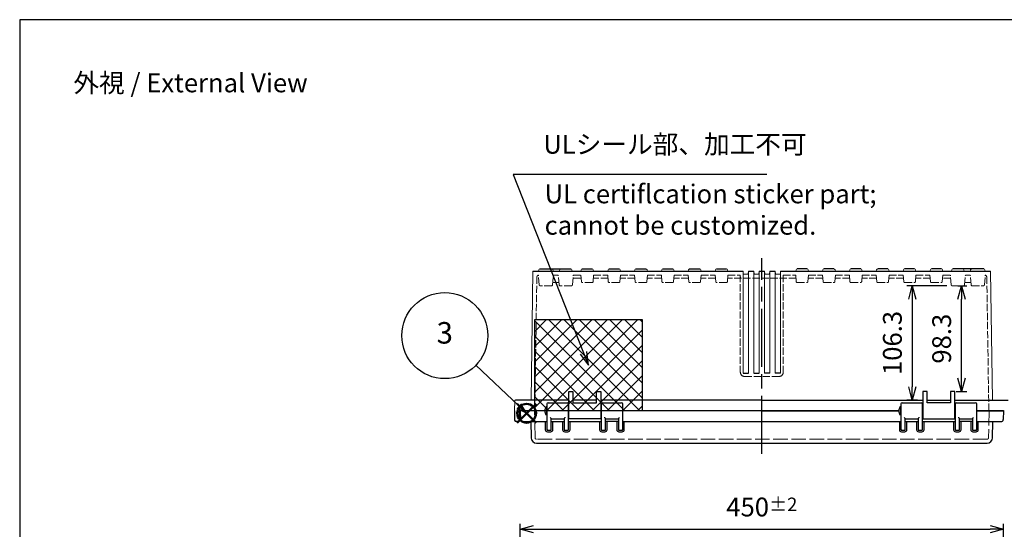
# Model space of a CAD drawing. Units: millimetres. Extents: x 0 to 4080, y 0 to 1400.
# Drawn here: x 0 to 916, y 926 to 1400 of the extents above; entities that cross this region are included whole.
import ezdxf

# ---------------------------------------------------------------- set-up
doc = ezdxf.new("R2010")
doc.units = ezdxf.units.MM
doc.header["$LTSCALE"] = 4.5
doc.linetypes.add('AM_ISO02W050x2', pattern=[3.75, 3, -0.75])
doc.linetypes.add('AM_ISO08W050', pattern=[18, 12, -1.5, 3, -1.5])
doc.layers.add('AM_12', color=7, linetype='Continuous', lineweight=50, plot=False)
for name, color, linetype, lineweight in [('AM_5', 3, 'Continuous', 25), ('AM_7', 4, 'AM_ISO08W050', 25), ('ﾄｯﾌﾟｶﾊﾞｰ', 7, 'Continuous', 25), ('ﾄｯﾌﾟｶﾊﾞｰ0', 7, 'AM_ISO02W050x2', 13), ('ﾎﾞﾃﾞｨｰ', 2, 'Continuous', 25), ('ﾎﾞﾃﾞｨｰ0', 2, 'AM_ISO02W050x2', 13)]:
    doc.layers.add(name, color=color, linetype=linetype, lineweight=lineweight)
doc.layers.add('ULｼｰﾙ', color=7, linetype='Continuous')
doc.styles.get("Standard").update_dxf_attribs({"font": 'ISOCP.SHX', "bigfont": 'EXTFONT.SHX'})
doc.styles.add('takachi1', font='MS PGothic.ttf', dxfattribs={"height": 2.5})
doc.dimstyles.new('AM_ISO$0', dxfattribs={"dimscale": 4.5, "dimtxt": 3.5, "dimasz": 2.5, "dimexe": 1, "dimexo": 1, "dimgap": 1.5, "dimtad": 1, "dimdec": 1, "dimdsep": 46, "dimtxsty": 'STANDARD', "dimblk": 'OPEN30', "dimcen": 0, "dimclrd": 3, "dimclre": 3, "dimclrt": 2, "dimadec": 0, "dimazin": 2, "dimtp": 0.1, "dimtm": 0.1, "dimtfac": 0.71, "dimtmove": 0, "dimatfit": 3, "dimldrblk": 'OPEN30', "dimfxl": 1, "dimlwd": -1, "dimlwe": -1, "dimarcsym": 0})

# ---------------------------------------------------------------- blocks, each defined once
blk = doc.blocks.new('_Open30')
at = {"color": 0, "linetype": 'ByBlock', "lineweight": -2}
for p, q in [((-1, 0.268), (0, 0)), ((0, 0), (-1, -0.268)), ((0, 0), (-1, 0))]:
    blk.add_line(p, q, dxfattribs=at)
blk = doc.blocks.new('*D29')
at = {"layer": 'AM_5', "color": 3}
for p, q in [((465.75, 816.25), (465.75, 931.25)), ((478.25, 926.25), (903.25, 926.25)), ((915.75, 816.25), (915.75, 931.25))]:
    blk.add_line(p, q, dxfattribs=at)
at = {"layer": 'Defpoints', "color": 0}
for p in [(915.75, 926.25), (465.75, 811.25), (915.75, 811.25)]:
    blk.add_point(p, dxfattribs=at)
at = {"layer": 'AM_5', "color": 3, "xscale": 12.5, "yscale": 12.5, "zscale": 12.5, "rotation": 180}
blk.add_blockref('_Open30', (465.75, 926.25), dxfattribs=at)
at = {"layer": 'AM_5', "color": 3, "xscale": 12.5, "yscale": 12.5, "zscale": 12.5}
blk.add_blockref('_Open30', (915.75, 926.25), dxfattribs=at)
at = {"layer": 'AM_5', "color": 2, "insert": (690.75, 946.88), "char_height": 17.5, "attachment_point": 5}
blk.add_mtext('450{}{\\A0;{\\H1.5x;}{\\A2;\\H0.71x;\\C3;%%p2}}', dxfattribs=at)
blk = doc.blocks.new('*D45')
at = {"layer": 'AM_5', "color": 3}
for p, q in [((863.07, 1152.55), (825.79, 1152.55)), ((830.79, 1140.05), (830.79, 1058.75)), ((835.5, 1046.25), (825.79, 1046.25))]:
    blk.add_line(p, q, dxfattribs=at)
at = {"layer": 'Defpoints', "color": 0}
for p in [(868.07, 1152.55), (830.79, 1046.25), (840.5, 1046.25)]:
    blk.add_point(p, dxfattribs=at)
at = {"layer": 'AM_5', "color": 3, "xscale": 12.5, "yscale": 12.5, "zscale": 12.5}
for p, rotation in [((830.79, 1152.55), 90), ((830.79, 1046.25), 270)]:
    blk.add_blockref('_Open30', p, dxfattribs=dict(at, rotation=rotation))
at = {"layer": 'AM_5', "color": 2, "insert": (814.54, 1099.4), "char_height": 17.5, "attachment_point": 5, "rotation": 90}
blk.add_mtext('106.3', dxfattribs=at)
blk = doc.blocks.new('*D49')
at = {"layer": 'AM_5', "color": 3}
for p, q in [((873.07, 1152.55), (881.66, 1152.55)), ((876.66, 1066.75), (876.66, 1140.05)), ((871.5, 1054.25), (881.66, 1054.25))]:
    blk.add_line(p, q, dxfattribs=at)
at = {"layer": 'Defpoints', "color": 0}
for p in [(868.07, 1152.55), (876.66, 1152.55), (866.5, 1054.25)]:
    blk.add_point(p, dxfattribs=at)
at = {"layer": 'AM_5', "color": 3, "xscale": 12.5, "yscale": 12.5, "zscale": 12.5}
for p, rotation in [((876.66, 1152.55), 90), ((876.66, 1054.25), 270)]:
    blk.add_blockref('_Open30', p, dxfattribs=dict(at, rotation=rotation))
at = {"layer": 'AM_5', "color": 2, "insert": (860.41, 1103.4), "char_height": 17.5, "attachment_point": 5, "rotation": 90}
blk.add_mtext('98.3', dxfattribs=at)
blk = doc.blocks.new('*S62')
at = {"layer": 'AM_12', "color": 4}
for p, q in [((463.08, 1025.28), (480.58, 1042.78)), ((463.08, 1042.78), (480.58, 1025.28))]:
    blk.add_line(p, q, dxfattribs=at)
blk.add_circle((471.83, 1034.03), 8.75, dxfattribs=at)
blk = doc.blocks.new('*S67')
at = {"layer": 'AM_5', "color": 3}
blk.add_line((424.68, 1078.73), (464.57, 1040.91), dxfattribs=at)
at = {"layer": 'AM_5', "color": 3, "linetype": 'Continuous'}
for p, q in [((462.73, 1038.96), (471.83, 1034.03)), ((464.57, 1040.91), (471.83, 1034.03)), ((471.83, 1034.03), (466.41, 1042.85))]:
    blk.add_line(p, q, dxfattribs=at)
at = {"layer": 'AM_5', "color": 3}
blk.add_circle((395.65, 1106.25), 40, dxfattribs=at)
at = {"layer": 'AM_5', "color": 7, "insert": (395.65, 1106.25), "char_height": 20, "attachment_point": 5}
blk.add_mtext('3', dxfattribs=at)
blk = doc.blocks.new('*S75')
at = {"layer": 'ULｼｰﾙ', "color": 3}
for p, q in [((695.36, 1255.96), (459.4, 1255.96)), ((459.4, 1255.96), (524.85, 1090.38))]:
    blk.add_line(p, q, dxfattribs=at)
at = {"layer": 'ULｼｰﾙ', "color": 3, "linetype": 'Continuous'}
for p, q in [((529.45, 1078.75), (527.97, 1091.61)), ((521.74, 1089.14), (529.45, 1078.75)), ((524.85, 1090.38), (529.45, 1078.75))]:
    blk.add_line(p, q, dxfattribs=at)
at = {"layer": 'ULｼｰﾙ', "color": 2, "insert": (487.4, 1269.96), "char_height": 17.5, "attachment_point": 7}
blk.add_mtext('ULシール部、加工不可', dxfattribs=at)
blk = doc.blocks.new('TK-A3')
blk.add_lwpolyline([(0, 0), (403, 0), (403, 280), (0, 280)], close=True)

msp = doc.modelspace()

# ---------------------------------------------------------------- hatches: boundary and pattern name
at = {"layer": 'ULｼｰﾙ', "ltscale": 2}
h = msp.add_hatch(dxfattribs=at)
h.set_pattern_fill('_USER', color=256, scale=10, angle=45, style=0, double=1, pattern_type=0)
h.set_pattern_definition([(45, (130.766, 139.288), (-7.07107, 7.07107), []), (135, (130.766, 139.288), (-7.07107, -7.07107), [])])
h.paths.add_polyline_path([(579.45, 1121.25), (479.45, 1121.25), (479.45, 1036.25), (579.45, 1036.25)])

# ---------------------------------------------------------------- linework, layer by layer
at = {"layer": 'AM_7'}
msp.add_line((690.75, 996.25), (690.75, 1178.25), dxfattribs=at)
at = {"layer": 'ULｼｰﾙ'}
msp.add_lwpolyline([(479.45, 1121.25), (579.45, 1121.25), (579.45, 1036.25), (479.45, 1036.25)], close=True, dxfattribs=at)
at = {"layer": 'ﾄｯﾌﾟｶﾊﾞｰ'}
for p, q in [((488.75, 1036.25), (465.75, 1036.25)), ((465.75, 1036.25), (466.03, 1028.18)), ((490.75, 1042.75), (490.75, 1018.75)), ((491.75, 1043.75), (509.75, 1043.75)), ((510.75, 1018.75), (510.75, 1042.75)), ((541.25, 1042.75), (541.25, 1018.75)), ((542.25, 1043.75), (560.25, 1043.75)), ((561.25, 1018.75), (561.25, 1042.75)), ((818.25, 1036.25), (561.25, 1036.25)), ((820.25, 1042.75), (820.25, 1018.75)), ((821.25, 1043.75), (839.25, 1043.75)), ((840.25, 1018.75), (840.25, 1042.75)), ((870.75, 1042.75), (870.75, 1018.75)), ((871.75, 1043.75), (889.75, 1043.75)), ((890.75, 1018.75), (890.75, 1042.75)), ((915.75, 1036.25), (890.75, 1036.25)), ((915.75, 1036.25), (915.47, 1028.18)), ((494.75, 1018.75), (494.75, 1028.87)), ((494.75, 1028.75), (506.75, 1028.75)), ((506.75, 1028.87), (506.75, 1018.75)), ((545.25, 1018.75), (545.25, 1028.87)), ((545.25, 1028.75), (557.25, 1028.75)), ((557.25, 1028.87), (557.25, 1018.75)), ((824.25, 1018.75), (824.25, 1028.87)), ((824.25, 1028.75), (836.25, 1028.75)), ((836.25, 1028.87), (836.25, 1018.75)), ((874.75, 1018.75), (874.75, 1028.87)), ((874.75, 1028.75), (886.75, 1028.75)), ((886.75, 1028.87), (886.75, 1018.75)), ((468.03, 1026.25), (490.75, 1026.25)), ((475.72, 1026.25), (475.99, 1011.16)), ((489.25, 1026.25), (489.25, 1018.78)), ((491.43, 1018.25), (491.25, 1018.25)), ((491.43, 1018.25), (494.07, 1018.25)), ((494.25, 1018.25), (494.07, 1018.25)), ((494.75, 1026.25), (506.75, 1026.25)), ((496.25, 1018.78), (496.25, 1026.25)), ((505.25, 1026.25), (505.25, 1018.78)), ((507.43, 1018.25), (507.25, 1018.25)), ((507.43, 1018.25), (510.07, 1018.25)), ((510.25, 1018.25), (510.07, 1018.25)), ((510.75, 1026.25), (541.25, 1026.25)), ((512.25, 1018.78), (512.25, 1026.25)), ((539.75, 1026.25), (539.75, 1018.78)), ((541.93, 1018.25), (541.75, 1018.25)), ((541.93, 1018.25), (544.57, 1018.25)), ((544.75, 1018.25), (544.57, 1018.25)), ((557.25, 1026.25), (545.25, 1026.25)), ((546.75, 1018.78), (546.75, 1026.25)), ((555.75, 1026.25), (555.75, 1018.78)), ((557.93, 1018.25), (557.75, 1018.25)), ((557.93, 1018.25), (560.57, 1018.25)), ((560.75, 1018.25), (560.57, 1018.25)), ((561.25, 1026.25), (820.25, 1026.25)), ((562.75, 1018.78), (562.75, 1026.25)), ((818.75, 1026.25), (818.75, 1018.78)), ((820.93, 1018.25), (820.75, 1018.25)), ((820.93, 1018.25), (823.57, 1018.25)), ((823.75, 1018.25), (823.57, 1018.25)), ((824.25, 1026.25), (836.25, 1026.25)), ((825.75, 1018.78), (825.75, 1026.25)), ((834.75, 1026.25), (834.75, 1018.78)), ((836.93, 1018.25), (836.75, 1018.25)), ((836.93, 1018.25), (839.57, 1018.25)), ((839.75, 1018.25), (839.57, 1018.25)), ((840.25, 1026.25), (870.75, 1026.25)), ((841.75, 1018.78), (841.75, 1026.25)), ((869.25, 1026.25), (869.25, 1018.78)), ((871.43, 1018.25), (871.25, 1018.25)), ((871.43, 1018.25), (874.07, 1018.25)), ((874.25, 1018.25), (874.07, 1018.25)), ((886.75, 1026.25), (874.75, 1026.25)), ((876.25, 1018.78), (876.25, 1026.25)), ((885.25, 1026.25), (885.25, 1018.78)), ((887.43, 1018.25), (887.25, 1018.25)), ((887.43, 1018.25), (890.07, 1018.25)), ((890.25, 1018.25), (890.07, 1018.25)), ((890.75, 1026.25), (913.47, 1026.25)), ((892.25, 1018.78), (892.25, 1026.25)), ((905.51, 1011.16), (905.78, 1026.25)), ((491.25, 1016.78), (494.25, 1016.78)), ((507.25, 1016.78), (510.25, 1016.78)), ((541.75, 1016.78), (544.75, 1016.78)), ((557.75, 1016.78), (560.75, 1016.78)), ((820.75, 1016.78), (823.75, 1016.78)), ((836.75, 1016.78), (839.75, 1016.78)), ((871.25, 1016.78), (874.25, 1016.78)), ((887.25, 1016.78), (890.25, 1016.78)), ((480.99, 1006.25), (900.51, 1006.25))]:
    msp.add_line(p, q, dxfattribs=at)
for centre, radius, start, end in [((491.75, 1042.75), 1, 90, 180), ((509.75, 1042.75), 1, 0, 90), ((542.25, 1042.75), 1, 90, 180), ((560.25, 1042.75), 1, 0, 90), ((821.25, 1042.75), 1, 90, 180), ((839.25, 1042.75), 1, 0, 90), ((871.75, 1042.75), 1, 90, 180), ((889.75, 1042.75), 1, 0, 90), ((468.03, 1028.25), 2, 182, 270), ((913.47, 1028.25), 2, 270, 358), ((491.25, 1018.78), 2, 180, 270), ((491.25, 1018.75), 0.5, 180, 270), ((494.25, 1018.78), 2, 270, 0), ((494.25, 1018.75), 0.5, 270, 0), ((507.25, 1018.78), 2, 180, 270), ((507.25, 1018.75), 0.5, 180, 270), ((510.25, 1018.78), 2, 270, 0), ((510.25, 1018.75), 0.5, 270, 0), ((541.75, 1018.78), 2, 180, 270), ((541.75, 1018.75), 0.5, 180, 270), ((544.75, 1018.78), 2, 270, 0), ((544.75, 1018.75), 0.5, 270, 0), ((557.75, 1018.78), 2, 180, 270), ((557.75, 1018.75), 0.5, 180, 270), ((560.75, 1018.78), 2, 270, 0), ((560.75, 1018.75), 0.5, 270, 0), ((820.75, 1018.78), 2, 180, 270), ((820.75, 1018.75), 0.5, 180, 270), ((823.75, 1018.78), 2, 270, 0), ((823.75, 1018.75), 0.5, 270, 0), ((836.75, 1018.78), 2, 180, 270), ((836.75, 1018.75), 0.5, 180, 270), ((839.75, 1018.78), 2, 270, 0), ((839.75, 1018.75), 0.5, 270, 0), ((871.25, 1018.78), 2, 180, 270), ((871.25, 1018.75), 0.5, 180, 270), ((874.25, 1018.78), 2, 270, 0), ((874.25, 1018.75), 0.5, 270, 0), ((887.25, 1018.78), 2, 180, 270), ((887.25, 1018.75), 0.5, 180, 270), ((890.25, 1018.78), 2, 270, 0), ((890.25, 1018.75), 0.5, 270, 0), ((480.99, 1011.25), 5, 181, 270), ((900.51, 1011.25), 5, 270, 359)]:
    msp.add_arc(centre, radius, start, end, dxfattribs=at)
for points, knots in [([(493.75, 1030.51), (493.97, 1030.12), (494.21, 1029.75), (494.6, 1029.18), (494.75, 1028.98), (494.75, 1028.87)], [0, 0, 0, 0, 0.1940514, 0.1940514, 0.3881027, 0.3881027, 0.3881027, 0.3881027]), ([(506.75, 1028.87), (506.75, 1028.97), (506.89, 1029.17), (507.13, 1029.53), (507.25, 1029.7), (507.5, 1030.08), (507.63, 1030.3), (507.75, 1030.51)], [0.8048862, 0.8048862, 0.8048862, 0.8048862, 0.9786269, 0.9786269, 1.0829644, 1.0829644, 1.187302, 1.187302, 1.187302, 1.187302]), ([(544.25, 1030.51), (544.37, 1030.3), (544.5, 1030.08), (544.75, 1029.7), (544.86, 1029.53), (545.11, 1029.17), (545.25, 1028.97), (545.25, 1028.87)], [0, 0, 0, 0, 0.1043376, 0.1043376, 0.2086752, 0.2086752, 0.3824158, 0.3824158, 0.3824158, 0.3824158]), ([(557.25, 1028.87), (557.25, 1028.98), (557.4, 1029.18), (557.78, 1029.75), (558.03, 1030.12), (558.25, 1030.51)], [0.7991993, 0.7991993, 0.7991993, 0.7991993, 0.9932507, 0.9932507, 1.187302, 1.187302, 1.187302, 1.187302]), ([(823.25, 1030.51), (823.47, 1030.12), (823.71, 1029.75), (824.1, 1029.18), (824.25, 1028.98), (824.25, 1028.87)], [0, 0, 0, 0, 0.1940514, 0.1940514, 0.3881027, 0.3881027, 0.3881027, 0.3881027]), ([(836.25, 1028.87), (836.25, 1028.97), (836.39, 1029.17), (836.63, 1029.53), (836.75, 1029.7), (837, 1030.08), (837.13, 1030.3), (837.25, 1030.51)], [0.8048862, 0.8048862, 0.8048862, 0.8048862, 0.9786269, 0.9786269, 1.0829644, 1.0829644, 1.187302, 1.187302, 1.187302, 1.187302]), ([(873.75, 1030.51), (873.87, 1030.3), (874, 1030.08), (874.25, 1029.7), (874.36, 1029.53), (874.61, 1029.17), (874.75, 1028.97), (874.75, 1028.87)], [0, 0, 0, 0, 0.1043376, 0.1043376, 0.2086752, 0.2086752, 0.3824158, 0.3824158, 0.3824158, 0.3824158]), ([(886.75, 1028.87), (886.75, 1028.98), (886.9, 1029.18), (887.28, 1029.75), (887.53, 1030.12), (887.75, 1030.51)], [0.8048862, 0.8048862, 0.8048862, 0.8048862, 0.9989375, 0.9989375, 1.1929889, 1.1929889, 1.1929889, 1.1929889])]:
    msp.add_open_spline(points, degree=3, knots=knots, dxfattribs=at)
at = {"layer": 'ﾄｯﾌﾟｶﾊﾞｰ0'}
for p, q in [((479.69, 1011.23), (479.25, 1036.25)), ((902.25, 1036.25), (901.81, 1011.23)), ((900.51, 1009.95), (480.99, 1009.95))]:
    msp.add_line(p, q, dxfattribs=at)
for centre, start, end in [((480.99, 1011.25), 181, 270), ((900.51, 1011.25), 270, 359)]:
    msp.add_arc(centre, 1.3, start, end, dxfattribs=at)
at = {"layer": 'ﾎﾞﾃﾞｨｰ', "lineweight": 0}
for p, q in [((475.92, 1046.25), (477.75, 1166.25)), ((482.78, 1166.25), (483.12, 1167.51)), ((496.72, 1166.25), (496.38, 1167.51)), ((502.61, 1167.51), (502.28, 1166.25)), ((513.88, 1167.51), (514.22, 1166.25)), ((522.61, 1167.51), (522.28, 1166.25)), ((533.88, 1167.51), (534.22, 1166.25)), ((547.61, 1167.51), (547.28, 1166.25)), ((558.88, 1167.51), (559.22, 1166.25)), ((572.61, 1167.51), (572.28, 1166.25)), ((583.88, 1167.51), (584.22, 1166.25)), ((597.61, 1167.51), (597.28, 1166.25)), ((608.88, 1167.51), (609.22, 1166.25)), ((622.61, 1167.51), (622.28, 1166.25)), ((633.88, 1167.51), (634.22, 1166.25)), ((647.61, 1167.51), (647.28, 1166.25)), ((658.88, 1167.51), (659.22, 1166.25)), ((673.25, 1071.25), (673.25, 1166.25)), ((678.25, 1071.25), (678.25, 1166.25)), ((683.25, 1071.25), (683.25, 1166.25)), ((688.25, 1071.25), (688.25, 1166.25)), ((693.25, 1071.25), (693.25, 1166.25)), ((698.25, 1071.25), (698.25, 1166.25)), ((703.25, 1071.25), (703.25, 1166.25)), ((708.25, 1071.25), (708.25, 1166.25)), ((722.61, 1167.51), (722.28, 1166.25)), ((733.88, 1167.51), (734.22, 1166.25)), ((747.61, 1167.51), (747.28, 1166.25)), ((758.88, 1167.51), (759.22, 1166.25)), ((772.61, 1167.51), (772.28, 1166.25)), ((783.88, 1167.51), (784.22, 1166.25)), ((797.61, 1167.51), (797.28, 1166.25)), ((808.88, 1167.51), (809.22, 1166.25)), ((822.61, 1167.51), (822.28, 1166.25)), ((833.88, 1167.51), (834.22, 1166.25)), ((847.61, 1167.51), (847.28, 1166.25)), ((858.88, 1167.51), (859.22, 1166.25)), ((867.61, 1167.51), (867.28, 1166.25)), ((878.88, 1167.51), (879.22, 1166.25)), ((884.78, 1166.25), (885.12, 1167.51)), ((898.72, 1166.25), (898.38, 1167.51)), ((905.59, 1046.25), (903.75, 1166.25)), ((460.55, 1036.25), (460.88, 1045.77))]:
    msp.add_line(p, q, dxfattribs=at)
at = {"layer": 'ﾎﾞﾃﾞｨｰ'}
for p, q in [((477.75, 1166.25), (673.25, 1166.25)), ((484.08, 1168.25), (495.42, 1168.25)), ((495.42, 1168.25), (512.92, 1168.25)), ((523.58, 1168.25), (532.92, 1168.25)), ((548.58, 1168.25), (557.92, 1168.25)), ((573.58, 1168.25), (582.92, 1168.25)), ((598.58, 1168.25), (607.92, 1168.25)), ((623.58, 1168.25), (632.92, 1168.25)), ((648.58, 1168.25), (657.92, 1168.25)), ((678.25, 1166.25), (683.25, 1166.25)), ((688.25, 1166.25), (693.25, 1166.25)), ((698.25, 1166.25), (703.25, 1166.25)), ((708.25, 1166.25), (903.75, 1166.25)), ((732.92, 1168.25), (723.58, 1168.25)), ((757.92, 1168.25), (748.58, 1168.25)), ((782.92, 1168.25), (773.58, 1168.25)), ((807.92, 1168.25), (798.58, 1168.25)), ((832.92, 1168.25), (823.58, 1168.25)), ((857.92, 1168.25), (848.58, 1168.25)), ((886.08, 1168.25), (868.58, 1168.25)), ((897.42, 1168.25), (886.08, 1168.25)), ((673.25, 1071.25), (678.25, 1071.25)), ((683.25, 1071.25), (688.25, 1071.25)), ((698.25, 1071.25), (693.25, 1071.25)), ((708.25, 1071.25), (703.25, 1071.25)), ((511, 1028.75), (511, 1054.25)), ((511, 1054.25), (515, 1054.25)), ((515, 1054.25), (515, 1043.75)), ((537, 1043.75), (537, 1054.25)), ((537, 1054.25), (541, 1054.25)), ((541, 1054.25), (541, 1028.75)), ((844.5, 1054.25), (840.5, 1054.25)), ((840.5, 1054.25), (840.5, 1028.75)), ((844.5, 1043.75), (844.5, 1054.25)), ((870.5, 1054.25), (866.5, 1054.25)), ((866.5, 1054.25), (866.5, 1043.75)), ((870.5, 1028.75), (870.5, 1054.25)), ((511, 1046.25), (461.38, 1046.25)), ((537, 1046.25), (515, 1046.25)), ((690.75, 1046.25), (541, 1046.25)), ((690.75, 1046.25), (840.5, 1046.25)), ((844.5, 1046.25), (866.5, 1046.25)), ((870.5, 1046.25), (920.12, 1046.25)), ((460.55, 1036.25), (460.7, 1027.72)), ((465.05, 1036.25), (464.9, 1027.72)), ((488.75, 1036.25), (465.05, 1036.25)), ((490.75, 1040), (490.25, 1040)), ((490.25, 1040), (490.25, 1032.5)), ((510.75, 1038.75), (511, 1038.75)), ((515, 1043.75), (537, 1043.75)), ((541, 1038.75), (541.25, 1038.75)), ((690.75, 1036.25), (561.25, 1036.25)), ((690.75, 1036.25), (818.25, 1036.25)), ((820.25, 1040), (819.75, 1040)), ((819.75, 1040), (819.75, 1032.5)), ((840.5, 1038.75), (840.25, 1038.75)), ((866.5, 1043.75), (844.5, 1043.75)), ((870.75, 1038.75), (870.5, 1038.75)), ((890.75, 1036.25), (916.45, 1036.25)), ((490.25, 1032.5), (490.75, 1032.5)), ((510.75, 1033.75), (511, 1033.75)), ((541, 1028.75), (511, 1028.75)), ((541, 1033.75), (541.25, 1033.75)), ((819.75, 1032.5), (820.25, 1032.5)), ((840.5, 1033.75), (840.25, 1033.75)), ((840.5, 1028.75), (870.5, 1028.75)), ((870.75, 1033.75), (870.5, 1033.75)), ((463.4, 1026.25), (462.2, 1026.25))]:
    msp.add_line(p, q, dxfattribs=at)
at = {"layer": 'ﾎﾞﾃﾞｨｰ', "lineweight": 0}
for centre, radius, start, end in [((484.08, 1167.26), 0.995, 90, 165), ((495.42, 1167.26), 0.995, 15, 90), ((503.58, 1167.26), 0.995, 90, 165), ((512.92, 1167.26), 0.995, 15, 90), ((523.58, 1167.26), 0.995, 90, 165), ((532.92, 1167.26), 0.995, 15, 90), ((548.58, 1167.26), 0.995, 90, 165), ((557.92, 1167.26), 0.995, 15, 90), ((573.58, 1167.26), 0.995, 90, 165), ((582.92, 1167.26), 0.995, 15, 90), ((598.58, 1167.26), 0.995, 90, 165), ((607.92, 1167.26), 0.995, 15, 90), ((623.58, 1167.26), 0.995, 90, 165), ((632.92, 1167.26), 0.995, 15, 90), ((648.58, 1167.26), 0.995, 90, 165), ((657.92, 1167.26), 0.995, 15, 90), ((723.58, 1167.26), 0.995, 90, 165), ((732.92, 1167.26), 0.995, 15, 90), ((748.58, 1167.26), 0.995, 90, 165), ((757.92, 1167.26), 0.995, 15, 90), ((773.58, 1167.26), 0.995, 90, 165), ((782.92, 1167.26), 0.995, 15, 90), ((798.58, 1167.26), 0.995, 90, 165), ((807.92, 1167.26), 0.995, 15, 90), ((823.58, 1167.26), 0.995, 90, 165), ((832.92, 1167.26), 0.995, 15, 90), ((848.58, 1167.26), 0.995, 90, 165), ((857.92, 1167.26), 0.995, 15, 90), ((868.58, 1167.26), 0.995, 90, 165), ((877.92, 1167.26), 0.995, 15, 90), ((886.08, 1167.26), 0.995, 90, 165), ((897.42, 1167.26), 0.995, 15, 90), ((461.38, 1045.75), 0.498, 90, 178)]:
    msp.add_arc(centre, radius, start, end, dxfattribs=at)
at = {"layer": 'ﾎﾞﾃﾞｨｰ'}
for centre, start, end in [((462.2, 1027.75), 181, 270), ((463.4, 1027.75), 270, 359)]:
    msp.add_arc(centre, 1.5, start, end, dxfattribs=at)
for centre in [(490.25, 1036.25), (819.75, 1036.25)]:
    msp.add_ellipse(centre, major_axis=(0, 3.75), ratio=0.4, start_param=0, end_param=3.141593, dxfattribs=at)
at = {"layer": 'ﾎﾞﾃﾞｨｰ0', "ltscale": 0.5}
for p, q in [((673.51, 1163.25), (673.25, 1166.25)), ((677.99, 1163.25), (678.25, 1166.25)), ((683.51, 1163.25), (683.25, 1166.25)), ((687.99, 1163.25), (688.25, 1166.25)), ((693.51, 1163.25), (693.25, 1166.25)), ((697.99, 1163.25), (698.25, 1166.25)), ((703.51, 1163.25), (703.25, 1166.25)), ((707.99, 1163.25), (708.25, 1166.25)), ((479.45, 1036.25), (481.35, 1160.58)), ((483.58, 1153.46), (482.79, 1162.47)), ((495.92, 1153.46), (496.72, 1162.55)), ((501.89, 1155.55), (496.11, 1155.55)), ((496.72, 1162.55), (501.28, 1162.55)), ((502.08, 1153.46), (501.28, 1162.55)), ((514.42, 1153.46), (515.22, 1162.55)), ((522.54, 1159.55), (514.96, 1159.55)), ((515.22, 1162.55), (522.28, 1162.55)), ((522.81, 1156.46), (522.28, 1162.55)), ((532.69, 1155.55), (523.8, 1155.55)), ((533.69, 1156.46), (534.22, 1162.55)), ((547.54, 1159.55), (533.96, 1159.55)), ((534.22, 1162.55), (547.28, 1162.55)), ((547.81, 1156.46), (547.28, 1162.55)), ((557.69, 1155.55), (548.8, 1155.55)), ((558.69, 1156.46), (559.22, 1162.55)), ((572.54, 1159.55), (558.96, 1159.55)), ((559.22, 1162.55), (572.28, 1162.55)), ((572.81, 1156.46), (572.28, 1162.55)), ((582.69, 1155.55), (573.8, 1155.55)), ((583.69, 1156.46), (584.22, 1162.55)), ((597.54, 1159.55), (583.96, 1159.55)), ((584.22, 1162.55), (597.28, 1162.55)), ((597.81, 1156.46), (597.28, 1162.55)), ((607.69, 1155.55), (598.8, 1155.55)), ((608.69, 1156.46), (609.22, 1162.55)), ((622.54, 1159.55), (608.96, 1159.55)), ((609.22, 1162.55), (622.28, 1162.55)), ((622.81, 1156.46), (622.28, 1162.55)), ((632.69, 1155.55), (623.8, 1155.55)), ((633.69, 1156.46), (634.22, 1162.55)), ((647.54, 1159.55), (633.96, 1159.55)), ((634.22, 1162.55), (647.28, 1162.55)), ((647.81, 1156.46), (647.28, 1162.55)), ((657.69, 1155.55), (648.8, 1155.55)), ((658.69, 1156.46), (659.22, 1162.55)), ((722.54, 1159.55), (658.96, 1159.55)), ((659.22, 1162.55), (670.75, 1162.55)), ((670.75, 1162.55), (670.75, 1072.23)), ((671.01, 1159.55), (670.75, 1162.55)), ((677.99, 1163.25), (673.51, 1163.25)), ((687.99, 1163.25), (683.51, 1163.25)), ((693.51, 1163.25), (697.99, 1163.25)), ((703.51, 1163.25), (707.99, 1163.25)), ((710.49, 1159.55), (710.75, 1162.55)), ((710.75, 1162.55), (722.28, 1162.55)), ((710.75, 1162.55), (710.75, 1072.23)), ((722.81, 1156.46), (722.28, 1162.55)), ((723.8, 1155.55), (732.69, 1155.55)), ((733.69, 1156.46), (734.22, 1162.55)), ((747.54, 1159.55), (733.96, 1159.55)), ((734.22, 1162.55), (747.28, 1162.55)), ((747.81, 1156.46), (747.28, 1162.55)), ((748.8, 1155.55), (757.69, 1155.55)), ((758.69, 1156.46), (759.22, 1162.55)), ((772.54, 1159.55), (758.96, 1159.55)), ((759.22, 1162.55), (772.28, 1162.55)), ((772.81, 1156.46), (772.28, 1162.55)), ((773.8, 1155.55), (782.69, 1155.55)), ((783.69, 1156.46), (784.22, 1162.55)), ((797.54, 1159.55), (783.96, 1159.55)), ((784.22, 1162.55), (797.28, 1162.55)), ((797.81, 1156.46), (797.28, 1162.55)), ((798.8, 1155.55), (807.69, 1155.55)), ((808.69, 1156.46), (809.22, 1162.55)), ((822.54, 1159.55), (808.96, 1159.55)), ((809.22, 1162.55), (822.28, 1162.55)), ((822.81, 1156.46), (822.28, 1162.55)), ((823.8, 1155.55), (832.69, 1155.55)), ((833.69, 1156.46), (834.22, 1162.55)), ((847.54, 1159.55), (833.96, 1159.55)), ((834.22, 1162.55), (847.28, 1162.55)), ((847.81, 1156.46), (847.28, 1162.55)), ((848.8, 1155.55), (857.69, 1155.55)), ((858.69, 1156.46), (859.22, 1162.55)), ((866.54, 1159.55), (858.96, 1159.55)), ((859.22, 1162.55), (866.28, 1162.55)), ((867.08, 1153.46), (866.28, 1162.55)), ((879.42, 1153.46), (880.22, 1162.55)), ((879.61, 1155.55), (885.39, 1155.55)), ((880.22, 1162.55), (884.78, 1162.55)), ((885.58, 1153.46), (884.78, 1162.55)), ((897.92, 1153.46), (898.71, 1162.47)), ((902.05, 1036.25), (900.14, 1160.58)), ((494.93, 1152.55), (484.57, 1152.55)), ((513.43, 1152.55), (503.07, 1152.55)), ((868.07, 1152.55), (878.43, 1152.55)), ((886.57, 1152.55), (896.93, 1152.55)), ((674.73, 1068.25), (690.75, 1068.25)), ((706.77, 1068.25), (690.75, 1068.25))]:
    msp.add_line(p, q, dxfattribs=at)
for centre, radius, start, end in [((483.35, 1160.55), 2, 106.47759, 179.12211), ((523.8, 1156.55), 1, 185, 270), ((532.69, 1156.55), 1, 270, 355), ((548.8, 1156.55), 1, 185, 270), ((557.69, 1156.55), 1, 270, 355), ((573.8, 1156.55), 1, 185, 270), ((582.69, 1156.55), 1, 270, 355), ((598.8, 1156.55), 1, 185, 270), ((607.69, 1156.55), 1, 270, 355), ((623.8, 1156.55), 1, 185, 270), ((632.69, 1156.55), 1, 270, 355), ((648.8, 1156.55), 1, 185, 270), ((657.69, 1156.55), 1, 270, 355), ((723.8, 1156.55), 1, 185, 270), ((732.69, 1156.55), 1, 270, 355), ((748.8, 1156.55), 1, 185, 270), ((757.69, 1156.55), 1, 270, 355), ((773.8, 1156.55), 1, 185, 270), ((782.69, 1156.55), 1, 270, 355), ((798.8, 1156.55), 1, 185, 270), ((807.69, 1156.55), 1, 270, 355), ((823.8, 1156.55), 1, 185, 270), ((832.69, 1156.55), 1, 270, 355), ((848.8, 1156.55), 1, 185, 270), ((857.69, 1156.55), 1, 270, 355), ((898.14, 1160.55), 2, 0.87789, 73.52241), ((484.57, 1153.55), 0.995, 185, 270), ((494.93, 1153.55), 0.995, 270, 355), ((503.07, 1153.55), 0.995, 185, 270), ((513.43, 1153.55), 0.995, 270, 355), ((868.07, 1153.55), 0.995, 185, 270), ((878.43, 1153.55), 0.995, 270, 355), ((886.57, 1153.55), 0.995, 185, 270), ((896.93, 1153.55), 0.995, 270, 355), ((674.73, 1072.23), 3.98, 180, 270), ((706.77, 1072.23), 3.98, 270, 0)]:
    msp.add_arc(centre, radius, start, end, dxfattribs=at)

# ---------------------------------------------------------------- block references
at = {"lineweight": 0, "xscale": 5, "yscale": 5, "zscale": 5}
msp.add_blockref('TK-A3', (0, 0), dxfattribs=at)
at = {"layer": 'AM_12'}
msp.add_blockref('*S62', (0, 0), dxfattribs=at)
at = {"layer": 'AM_5'}
msp.add_blockref('*S67', (0, 0), dxfattribs=at)
at = {"layer": 'ULｼｰﾙ'}
msp.add_blockref('*S75', (0, 0), dxfattribs=at)

# ---------------------------------------------------------------- texts
at = {"insert": (50, 1350), "char_height": 17.5, "attachment_point": 1}
msp.add_mtext('{\\fMS Gothic|b0|i0|c128|p49;\\C0;外視 / External View}', dxfattribs=at)
at = {"layer": 'AM_5', "insert": (488.57, 1246.77), "char_height": 17.5, "attachment_point": 1, "style": 'takachi1'}
msp.add_mtext_dynamic_manual_height_columns('{\\Fisocp3|c128;\\C2;UL certiflcation sticker part;\\Pcannot be customized.}', width=542.1493, gutter_width=12.5, heights=[0], dxfattribs=at)

# ---------------------------------------------------------------- dimensions: what is measured, and where the dimension line sits
at = {"layer": 'AM_5'}
for base, p1, p2, picture, middle in [((830.79, 1046.25), (868.07, 1152.55), (840.5, 1046.25), '*D45', (814.54, 1099.4)), ((876.66, 1152.55), (866.5, 1054.25), (868.07, 1152.55), '*D49', (860.41, 1103.4))]:
    dim = msp.add_linear_dim(base=base, p1=p1, p2=p2, angle=90, dimstyle='AM_ISO$0', override={"dimscale": 5, "dimdec": 1}, dxfattribs=at)
    dim.commit()
    dim.dimension.update_dxf_attribs({"geometry": picture, "text_midpoint": middle})
dim = msp.add_linear_dim(base=(915.75, 926.25), p1=(465.75, 811.25), p2=(915.75, 811.25), text='<>{}{\\A0;{\\H1.5x;}{\\A2;\\H0.71x;\\C3;%%p2}}', dimstyle='AM_ISO$0', override={"dimscale": 5, "dimdec": 1, "dimtp": 2, "dimtm": 2}, dxfattribs=at)
dim.commit()
dim.dimension.update_dxf_attribs({"geometry": '*D29', "text_midpoint": (690.75, 946.88)})

doc.saveas('drawing.dxf')
